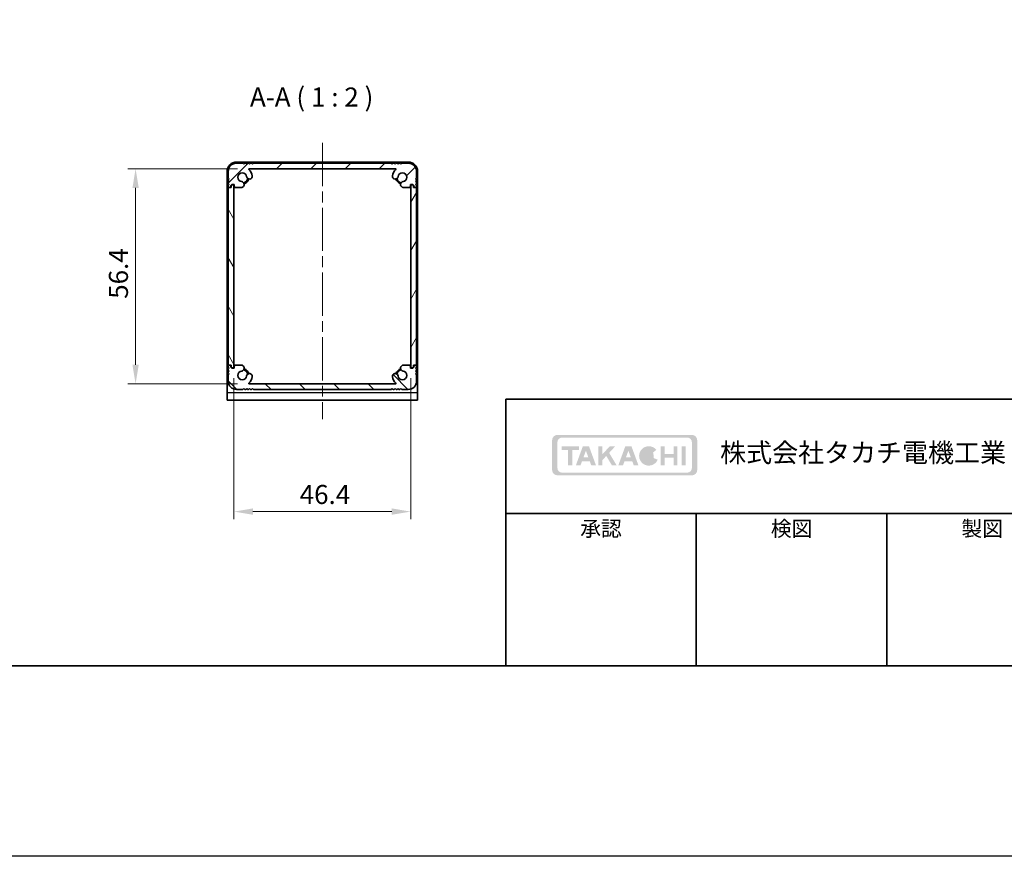
# Model space of a CAD drawing. Units: millimetres. Extents: x -50 to 7364, y -50 to 4857.
# Drawn here: x 703 to 962, y 4062 to 4282 of the extents above; entities that cross this region are included whole.
import ezdxf
from ezdxf.enums import TextEntityAlignment as Align

# ---------------------------------------------------------------- set-up
doc = ezdxf.new("R2010")
doc.units = ezdxf.units.MM
doc.header["$LTSCALE"] = 2
doc.linetypes.add('CHAIN', pattern=[0.3543, 0.2362, -0.0295, 0.0591, -0.0295])
doc.layers.get('Defpoints').update_dxf_attribs({"lineweight": 25})
for name, color, linetype, lineweight in [('Border (ISO)', 7, 'Continuous', 35), ('Dimension (ISO)', 7, 'Continuous', 18), ('Symbol (ISO)', 7, 'Continuous', 18), ('Title (ISO)', 7, 'Continuous', 35), ('Visible (ISO)', 7, 'Continuous', 35), ('Visible Narrow (ISO)', 7, 'Continuous', 25)]:
    doc.layers.add(name, color=color, linetype=linetype, lineweight=lineweight)
doc.layers.add('Centerline (ISO)', color=7, linetype='Continuous', lineweight=18, true_color=0x80ffff)
doc.layers.add('Hatch (ISO)', color=1, linetype='Continuous', lineweight=18, true_color=0xff0000)
doc.styles.add('Note Text (TK)', font='txt')
doc.dimstyles.new('Default - Method 1b (TK)', dxfattribs={"dimscale": 2, "dimtxt": 2.5, "dimasz": 2.5, "dimexe": 1, "dimexo": 1.5, "dimgap": 1, "dimtad": 1, "dimtoh": 1, "dimrnd": 1e-08, "dimdsep": 46, "dimtxsty": 'Note Text (TK)', "dimcen": 0.09, "dimdle": 5, "dimclrd": 100, "dimclre": 100, "dimclrt": 7, "dimadec": 1, "dimazin": 1, "dimtfac": 1, "dimtmove": 0, "dimatfit": 3, "dimfxl": 0, "dimtolj": 1, "dimlwd": -1, "dimlwe": -1, "dimarcsym": 0})

# ---------------------------------------------------------------- blocks, each defined once
blk = doc.blocks.new('図面枠 tk図枠')
at = {"layer": 'Border (ISO)'}
blk.add_line((14.5, 8), (405.5, 8), dxfattribs=at)
blk = doc.blocks.new('表題欄 tk表題欄')
at = {"layer": 'Hatch (ISO)'}
h = blk.add_hatch(color=256, dxfattribs=at)
edge = h.paths.add_edge_path(flags=0)
edge.add_arc((98.49, 235.66), 0.596, 270, 360)
edge.add_line((99.09, 235.66), (99.09, 239.07))
edge.add_arc((98.49, 239.07), 0.596, 0, 90)
edge.add_line((98.49, 239.67), (82.05, 239.67))
edge.add_arc((82.05, 239.07), 0.596, 90, 180)
edge.add_line((81.46, 239.07), (81.46, 235.66))
edge.add_arc((82.05, 235.66), 0.596, 180, 270)
edge.add_line((82.05, 235.06), (98.49, 235.06))
edge = h.paths.add_edge_path()
edge.add_line((80.76, 239.32), (80.76, 235.41))
edge.add_arc((81.46, 235.41), 0.702, 180, 270)
edge.add_line((81.46, 234.71), (99.09, 234.71))
edge.add_arc((99.09, 235.41), 0.702, 270, 360)
edge.add_line((99.79, 235.41), (99.79, 239.32))
edge.add_arc((99.09, 239.32), 0.702, 0, 90)
edge.add_line((99.09, 240.02), (81.46, 240.02))
edge.add_arc((81.46, 239.32), 0.702, 90, 180)
for points in [[(81.99, 238.51), (81.99, 238.02), (82.84, 238.02), (82.84, 236.02), (83.42, 236.02), (83.42, 238.02), (84.27, 238.02), (84.27, 238.51)], [(88.6, 236.02), (87.86, 237.25), (87.33, 236.69), (87.33, 236.02), (86.81, 236.02), (86.81, 238.51), (87.33, 238.51), (87.33, 237.46), (88.31, 238.51), (89.02, 238.51), (88.24, 237.66), (89.22, 236.02)], [(95.01, 238.51), (95.01, 236.02), (95.53, 236.02), (95.53, 237.02), (96.69, 237.02), (96.69, 236.02), (97.2, 236.02), (97.2, 238.51), (96.69, 238.51), (96.69, 237.51), (95.53, 237.51), (95.53, 238.51)], [(97.76, 238.51), (97.76, 236.02), (98.28, 236.02), (98.28, 238.51)]]:
    blk.add_hatch(color=256, dxfattribs=at).paths.add_polyline_path(points)
h = blk.add_hatch(color=256, dxfattribs=at)
h.paths.add_polyline_path([(85.51, 237.07), (84.87, 237.07), (85.19, 237.94)], flags=0)
h.paths.add_polyline_path([(85.7, 236.56), (84.68, 236.56), (84.48, 236.02), (83.87, 236.02), (84.78, 238.51), (85.6, 238.51), (86.51, 236.02), (85.89, 236.02)])
h = blk.add_hatch(color=256, dxfattribs=at)
h.paths.add_polyline_path([(90.44, 237.07), (91.08, 237.07), (90.76, 237.94)], flags=0)
h.paths.add_polyline_path([(90.06, 236.02), (90.25, 236.56), (91.27, 236.56), (91.47, 236.02), (92.08, 236.02), (91.17, 238.51), (90.35, 238.51), (89.44, 236.02)])
h = blk.add_hatch(color=256, dxfattribs=at)
edge = h.paths.add_edge_path()
edge.add_arc((93.44, 237.26), 1.27, 38.5505, 336.582)
edge.add_line((94.61, 236.76), (94.09, 236.98))
edge.add_ellipse((93.44, 237.26), major_axis=(0, -0.8), ratio=0.867347, start_angle=124.651, end_angle=429.4109, ccw=False)
edge.add_line((94.01, 237.72), (94.44, 238.06))
at = {"layer": 'Title (ISO)'}
for p, q in [((74.67, 244.72), (255.67, 244.72)), ((74.67, 209.72), (74.67, 244.72)), ((74.67, 229.72), (230.67, 229.72)), ((99.67, 229.72), (99.67, 209.72)), ((124.67, 229.72), (124.67, 209.72)), ((255.67, 209.72), (74.67, 209.72))]:
    blk.add_line(p, q, dxfattribs=at)
at = {"layer": 'Title (ISO)', "color": 7, "insert": (102.79, 237.36), "char_height": 2.5, "attachment_point": 4, "line_spacing_factor": 1.5, "style": 'Note Text (TK)'}
blk.add_mtext('株式会社タカチ電機工業', dxfattribs=at)
at = {"layer": 'Title (ISO)', "color": 1, "true_color": 0xff0000, "char_height": 2, "attachment_point": 5, "line_spacing_factor": 1.5, "style": 'Note Text (TK)'}
for s, insert in [('\\fＭＳ Ｐゴシック|b0|i0;\\H2.0000;承認', (87.17, 227.72)), ('\\fＭＳ Ｐゴシック|b0|i0;\\H2.0000;検図', (112.17, 227.72)), ('\\fＭＳ Ｐゴシック|b0|i0;\\H2.0000;製図', (137.17, 227.72))]:
    blk.add_mtext(s, dxfattribs=dict(at, insert=insert))
at = {"layer": 'Title (ISO)', "color": 7, "style": 'Note Text (TK)'}
for tag, p in [('<品名>_001', (157.48, 235.82)), ('<ページ_No.>_001', (237.91, 213.97)), ('<総ページ数>_001', (246.76, 213.97)), ('作成日_001', (170.57, 211.94))]:
    blk.add_attdef(tag, p, '', height=2.5, dxfattribs=at)
blk.add_attdef('<尺度>', text='', height=2.5, dxfattribs=at).set_placement((243.17, 224.22), align=Align.MIDDLE_CENTER)
blk = doc.blocks.new('*D216')
at = {"layer": 'Defpoints', "color": 0, "transparency": 16777216}
for p in [(763.68, 4242.92), (733.9, 4186.52), (763.68, 4186.52)]:
    blk.add_point(p, dxfattribs=at)
at = {"layer": 'Dimension (ISO)', "color": 100, "transparency": 16777216}
for p, q in [((760.68, 4242.92), (731.9, 4242.92)), ((733.9, 4237.92), (733.9, 4191.52)), ((760.68, 4186.52), (731.9, 4186.52))]:
    blk.add_line(p, q, dxfattribs=at)
for points in [[(733.07, 4237.92), (734.74, 4237.92), (733.9, 4242.92)], [(733.07, 4191.52), (734.74, 4191.52), (733.9, 4186.52)]]:
    blk.add_solid(points, dxfattribs=at)
at = {"layer": 'Dimension (ISO)', "color": 7, "transparency": 16777216, "insert": (729.4, 4208.83), "char_height": 5, "attachment_point": 4, "rotation": 90, "style": 'Note Text (TK)'}
blk.add_mtext('\\A1;56.4', dxfattribs=at)
blk = doc.blocks.new('*D217')
at = {"layer": 'Defpoints', "color": 0, "transparency": 16777216}
for p in [(759.7, 4190.97), (806.1, 4190.97), (806.1, 4152.97)]:
    blk.add_point(p, dxfattribs=at)
at = {"layer": 'Dimension (ISO)', "color": 100, "transparency": 16777216}
for p, q in [((759.7, 4187.97), (759.7, 4150.97)), ((806.1, 4187.97), (806.1, 4150.97)), ((764.7, 4152.97), (801.1, 4152.97))]:
    blk.add_line(p, q, dxfattribs=at)
for points in [[(764.7, 4153.81), (764.7, 4152.14), (759.7, 4152.97)], [(801.1, 4153.81), (801.1, 4152.14), (806.1, 4152.97)]]:
    blk.add_solid(points, dxfattribs=at)
at = {"layer": 'Dimension (ISO)', "color": 7, "transparency": 16777216, "insert": (776.95, 4157.47), "char_height": 5, "attachment_point": 4, "style": 'Note Text (TK)'}
blk.add_mtext('\\A1;46.4', dxfattribs=at)

msp = doc.modelspace()

# ---------------------------------------------------------------- hatches: boundary and pattern name
at = {"layer": 'Hatch (ISO)'}
h = msp.add_hatch(dxfattribs=at)
h.set_pattern_fill('ANSI31', color=256, scale=50.8, style=0)
h.set_pattern_definition([(45, (382, 4096.5), (-4.49013, 4.49013), [])])
edge = h.paths.add_edge_path()
edge.add_ellipse((761.835, 4238.3746), major_axis=(0, -0.3), ratio=1, start_angle=0, end_angle=29.008861)
edge.add_ellipse((761.5958, 4238.806), major_axis=(0.3847, -0.6938), ratio=1, start_angle=0, end_angle=140.654819)
edge.add_ellipse((761.903, 4240.7246), major_axis=(-0.1648, -1.1381), ratio=1, start_angle=106.448258, end_angle=360, ccw=False)
edge.add_ellipse((763.7835, 4240.9958), major_axis=(-0.7423, -0.1071), ratio=1, start_angle=0, end_angle=180)
edge.add_ellipse((761.903, 4240.7246), major_axis=(2.6229, 0.3783), ratio=1, start_angle=0, end_angle=41.579126)
edge.add_ellipse((763.6785, 4242.8246), major_axis=(-0.0646, -0.0764), ratio=1, start_angle=220.214171, end_angle=360, ccw=False)
edge.add_line((763.6785, 4242.9246), (802.1274, 4242.9246))
edge.add_ellipse((802.1274, 4242.8246), major_axis=(0, 0.1), ratio=1, start_angle=220.214171, end_angle=360, ccw=False)
edge.add_ellipse((803.903, 4240.7246), major_axis=(-1.711, 2.0236), ratio=1, start_angle=0, end_angle=41.579126)
edge.add_ellipse((802.0224, 4240.9958), major_axis=(-0.7423, 0.1071), ratio=1, start_angle=0, end_angle=180)
edge.add_ellipse((803.903, 4240.7246), major_axis=(-1.1382, 0.1642), ratio=1, start_angle=106.448258, end_angle=360, ccw=False)
edge.add_ellipse((804.2102, 4238.806), major_axis=(-0.1423, 0.7804), ratio=1, start_angle=0, end_angle=140.654819)
edge.add_ellipse((803.9709, 4238.3746), major_axis=(-0.1455, -0.2624), ratio=1, start_angle=0, end_angle=29.008861)
edge.add_line((803.9709, 4238.0746), (805.753, 4238.0746))
edge.add_ellipse((805.753, 4238.3746), major_axis=(0, -0.3), ratio=1, start_angle=0, end_angle=90)
edge.add_line((806.053, 4238.3746), (806.053, 4238.8246))
edge.add_line((806.053, 4238.8246), (806.653, 4238.8246))
edge.add_line((806.653, 4238.8246), (806.903, 4238.5746))
edge.add_line((806.903, 4238.5746), (806.903, 4238.3746))
edge.add_ellipse((807.203, 4238.3746), major_axis=(-0.3, 0), ratio=1, start_angle=0, end_angle=90)
edge.add_line((807.203, 4238.0746), (807.353, 4238.0746))
edge.add_ellipse((807.353, 4238.3246), major_axis=(0, -0.25), ratio=1, start_angle=0, end_angle=90)
edge.add_line((807.603, 4238.3246), (807.603, 4238.5746))
edge.add_line((807.603, 4238.5746), (807.353, 4238.8246))
edge.add_line((807.353, 4238.8246), (807.603, 4239.0746))
edge.add_line((807.603, 4239.0746), (807.603, 4239.3246))
edge.add_line((807.603, 4239.3246), (807.353, 4239.5746))
edge.add_line((807.353, 4239.5746), (807.603, 4239.8246))
edge.add_line((807.603, 4239.8246), (807.603, 4240.0746))
edge.add_line((807.603, 4240.0746), (807.353, 4240.3246))
edge.add_line((807.353, 4240.3246), (807.603, 4240.5746))
edge.add_line((807.603, 4240.5746), (807.603, 4242.2246))
edge.add_ellipse((805.403, 4242.2246), major_axis=(2.2, 0), ratio=1, start_angle=0, end_angle=90)
edge.add_line((805.403, 4244.4246), (803.753, 4244.4246))
edge.add_line((803.753, 4244.4246), (803.503, 4244.1746))
edge.add_line((803.503, 4244.1746), (803.253, 4244.4246))
edge.add_line((803.253, 4244.4246), (803.003, 4244.4246))
edge.add_line((803.003, 4244.4246), (802.753, 4244.1746))
edge.add_line((802.753, 4244.1746), (802.503, 4244.4246))
edge.add_line((802.503, 4244.4246), (802.253, 4244.4246))
edge.add_line((802.253, 4244.4246), (802.003, 4244.1746))
edge.add_line((802.003, 4244.1746), (801.753, 4244.4246))
edge.add_line((801.753, 4244.4246), (801.503, 4244.4246))
edge.add_line((801.503, 4244.4246), (801.253, 4244.1746))
edge.add_line((801.253, 4244.1746), (801.003, 4244.4246))
edge.add_line((801.003, 4244.4246), (764.803, 4244.4246))
edge.add_line((764.803, 4244.4246), (764.553, 4244.1746))
edge.add_line((764.553, 4244.1746), (764.303, 4244.4246))
edge.add_line((764.303, 4244.4246), (764.053, 4244.4246))
edge.add_line((764.053, 4244.4246), (763.803, 4244.1746))
edge.add_line((763.803, 4244.1746), (763.553, 4244.4246))
edge.add_line((763.553, 4244.4246), (763.303, 4244.4246))
edge.add_line((763.303, 4244.4246), (763.053, 4244.1746))
edge.add_line((763.053, 4244.1746), (762.803, 4244.4246))
edge.add_line((762.803, 4244.4246), (762.553, 4244.4246))
edge.add_line((762.553, 4244.4246), (762.303, 4244.1746))
edge.add_line((762.303, 4244.1746), (762.053, 4244.4246))
edge.add_line((762.053, 4244.4246), (760.403, 4244.4246))
edge.add_ellipse((760.403, 4242.2246), major_axis=(0, 2.2), ratio=1, start_angle=0, end_angle=90)
edge.add_line((758.203, 4242.2246), (758.203, 4240.5746))
edge.add_line((758.203, 4240.5746), (758.453, 4240.3246))
edge.add_line((758.453, 4240.3246), (758.203, 4240.0746))
edge.add_line((758.203, 4240.0746), (758.203, 4239.8246))
edge.add_line((758.203, 4239.8246), (758.453, 4239.5746))
edge.add_line((758.453, 4239.5746), (758.203, 4239.3246))
edge.add_line((758.203, 4239.3246), (758.203, 4239.0746))
edge.add_line((758.203, 4239.0746), (758.453, 4238.8246))
edge.add_line((758.453, 4238.8246), (758.203, 4238.5746))
edge.add_line((758.203, 4238.5746), (758.203, 4238.3246))
edge.add_ellipse((758.453, 4238.3246), major_axis=(-0.25, 0), ratio=1, start_angle=0, end_angle=90)
edge.add_line((758.453, 4238.0746), (758.603, 4238.0746))
edge.add_ellipse((758.603, 4238.3746), major_axis=(0, -0.3), ratio=1, start_angle=0, end_angle=90)
edge.add_line((758.903, 4238.3746), (758.903, 4238.5746))
edge.add_line((758.903, 4238.5746), (759.153, 4238.8246))
edge.add_line((759.153, 4238.8246), (759.753, 4238.8246))
edge.add_line((759.753, 4238.8246), (759.753, 4238.3746))
edge.add_ellipse((760.053, 4238.3746), major_axis=(-0.3, 0), ratio=1, start_angle=0, end_angle=90)
edge.add_line((760.053, 4238.0746), (761.835, 4238.0746))
h = msp.add_hatch(dxfattribs=at)
h.set_pattern_fill('ANSI31', color=256, scale=50.8, angle=75.000175, style=0)
h.set_pattern_definition([(120.0002, (382, 4096.5), (-5.49925, -3.17502), [])])
edge = h.paths.add_edge_path()
edge.add_ellipse((758.453, 4237.7746), major_axis=(0, 0.25), ratio=1, start_angle=0, end_angle=90)
edge.add_line((758.203, 4237.7746), (758.203, 4191.6746))
edge.add_ellipse((758.453, 4191.6746), major_axis=(-0.25, 0), ratio=1, start_angle=0, end_angle=90)
edge.add_line((758.453, 4191.4246), (758.953, 4191.4246))
edge.add_line((758.953, 4191.4246), (758.953, 4190.9246))
edge.add_line((758.953, 4190.9246), (759.203, 4190.6746))
edge.add_line((759.203, 4190.6746), (759.403, 4190.6746))
edge.add_ellipse((759.403, 4190.9746), major_axis=(0, -0.3), ratio=1, start_angle=0, end_angle=90)
edge.add_line((759.703, 4190.9746), (759.703, 4238.4746))
edge.add_ellipse((759.403, 4238.4746), major_axis=(0.3, 0), ratio=1, start_angle=0, end_angle=90)
edge.add_line((759.403, 4238.7746), (759.203, 4238.7746))
edge.add_line((759.203, 4238.7746), (758.953, 4238.5246))
edge.add_line((758.953, 4238.5246), (758.953, 4238.0246))
edge.add_line((758.953, 4238.0246), (758.453, 4238.0246))
h = msp.add_hatch(dxfattribs=at)
h.set_pattern_fill('ANSI31', color=256, scale=50.8, angle=14.999978, style=0)
h.set_pattern_definition([(60, (382, 4096.5), (-5.49926, 3.175), [])])
edge = h.paths.add_edge_path()
edge.add_ellipse((807.353, 4191.6746), major_axis=(0, -0.25), ratio=1, start_angle=0, end_angle=90)
edge.add_line((807.603, 4191.6746), (807.603, 4237.7746))
edge.add_ellipse((807.353, 4237.7746), major_axis=(0.25, 0), ratio=1, start_angle=0, end_angle=90)
edge.add_line((807.353, 4238.0246), (806.853, 4238.0246))
edge.add_line((806.853, 4238.0246), (806.853, 4238.5246))
edge.add_line((806.853, 4238.5246), (806.603, 4238.7746))
edge.add_line((806.603, 4238.7746), (806.403, 4238.7746))
edge.add_ellipse((806.403, 4238.4746), major_axis=(0, 0.3), ratio=1, start_angle=0, end_angle=90)
edge.add_line((806.103, 4238.4746), (806.103, 4190.9746))
edge.add_ellipse((806.403, 4190.9746), major_axis=(-0.3, 0), ratio=1, start_angle=0, end_angle=90)
edge.add_line((806.403, 4190.6746), (806.603, 4190.6746))
edge.add_line((806.603, 4190.6746), (806.853, 4190.9246))
edge.add_line((806.853, 4190.9246), (806.853, 4191.4246))
edge.add_line((806.853, 4191.4246), (807.353, 4191.4246))
h = msp.add_hatch(dxfattribs=at)
h.set_pattern_fill('ANSI31', color=256, scale=50.8, angle=90.00021, style=0)
h.set_pattern_definition([(135.0002, (382, 4096.5), (-4.49011, -4.49014), [])])
edge = h.paths.add_edge_path()
edge.add_ellipse((803.9709, 4191.0746), major_axis=(0, 0.3), ratio=1, start_angle=0, end_angle=29.008861)
edge.add_ellipse((804.2102, 4190.6431), major_axis=(-0.3847, 0.6938), ratio=1, start_angle=0, end_angle=140.654819)
edge.add_ellipse((803.903, 4188.7246), major_axis=(0.1648, 1.1381), ratio=1, start_angle=106.448258, end_angle=360, ccw=False)
edge.add_ellipse((802.0224, 4188.4534), major_axis=(0.7423, 0.1071), ratio=1, start_angle=0, end_angle=180)
edge.add_ellipse((803.903, 4188.7246), major_axis=(-2.6229, -0.3783), ratio=1, start_angle=0, end_angle=41.579126)
edge.add_ellipse((802.1274, 4186.6246), major_axis=(0.0646, 0.0764), ratio=1, start_angle=220.214171, end_angle=360, ccw=False)
edge.add_line((802.1274, 4186.5246), (763.6785, 4186.5246))
edge.add_ellipse((763.6785, 4186.6246), major_axis=(0, -0.1), ratio=1, start_angle=220.214171, end_angle=360, ccw=False)
edge.add_ellipse((761.903, 4188.7246), major_axis=(1.711, -2.0236), ratio=1, start_angle=0, end_angle=41.579126)
edge.add_ellipse((763.7835, 4188.4534), major_axis=(0.7423, -0.1071), ratio=1, start_angle=0, end_angle=180)
edge.add_ellipse((761.903, 4188.7246), major_axis=(1.1382, -0.1642), ratio=1, start_angle=106.448258, end_angle=360, ccw=False)
edge.add_ellipse((761.5958, 4190.6431), major_axis=(0.1423, -0.7804), ratio=1, start_angle=0, end_angle=140.654819)
edge.add_ellipse((761.835, 4191.0746), major_axis=(0.1455, 0.2624), ratio=1, start_angle=0, end_angle=29.008861)
edge.add_line((761.835, 4191.3746), (760.053, 4191.3746))
edge.add_ellipse((760.053, 4191.0746), major_axis=(0, 0.3), ratio=1, start_angle=0, end_angle=90)
edge.add_line((759.753, 4191.0746), (759.753, 4190.6246))
edge.add_line((759.753, 4190.6246), (759.153, 4190.6246))
edge.add_line((759.153, 4190.6246), (758.903, 4190.8746))
edge.add_line((758.903, 4190.8746), (758.903, 4191.0746))
edge.add_ellipse((758.603, 4191.0746), major_axis=(0.3, 0), ratio=1, start_angle=0, end_angle=90)
edge.add_line((758.603, 4191.3746), (758.453, 4191.3746))
edge.add_ellipse((758.453, 4191.1246), major_axis=(0, 0.25), ratio=1, start_angle=0, end_angle=90)
edge.add_line((758.203, 4191.1246), (758.203, 4190.8746))
edge.add_line((758.203, 4190.8746), (758.453, 4190.6246))
edge.add_line((758.453, 4190.6246), (758.203, 4190.3746))
edge.add_line((758.203, 4190.3746), (758.203, 4190.1246))
edge.add_line((758.203, 4190.1246), (758.453, 4189.8746))
edge.add_line((758.453, 4189.8746), (758.203, 4189.6246))
edge.add_line((758.203, 4189.6246), (758.203, 4189.3746))
edge.add_line((758.203, 4189.3746), (758.453, 4189.1246))
edge.add_line((758.453, 4189.1246), (758.203, 4188.8746))
edge.add_line((758.203, 4188.8746), (758.203, 4187.2246))
edge.add_ellipse((760.403, 4187.2246), major_axis=(-2.2, 0), ratio=1, start_angle=0, end_angle=90)
edge.add_line((760.403, 4185.0246), (762.053, 4185.0246))
edge.add_line((762.053, 4185.0246), (762.303, 4185.2746))
edge.add_line((762.303, 4185.2746), (762.553, 4185.0246))
edge.add_line((762.553, 4185.0246), (762.803, 4185.0246))
edge.add_line((762.803, 4185.0246), (763.053, 4185.2746))
edge.add_line((763.053, 4185.2746), (763.303, 4185.0246))
edge.add_line((763.303, 4185.0246), (763.553, 4185.0246))
edge.add_line((763.553, 4185.0246), (763.803, 4185.2746))
edge.add_line((763.803, 4185.2746), (764.053, 4185.0246))
edge.add_line((764.053, 4185.0246), (764.303, 4185.0246))
edge.add_line((764.303, 4185.0246), (764.553, 4185.2746))
edge.add_line((764.553, 4185.2746), (764.803, 4185.0246))
edge.add_line((764.803, 4185.0246), (801.003, 4185.0246))
edge.add_line((801.003, 4185.0246), (801.253, 4185.2746))
edge.add_line((801.253, 4185.2746), (801.503, 4185.0246))
edge.add_line((801.503, 4185.0246), (801.753, 4185.0246))
edge.add_line((801.753, 4185.0246), (802.003, 4185.2746))
edge.add_line((802.003, 4185.2746), (802.253, 4185.0246))
edge.add_line((802.253, 4185.0246), (802.503, 4185.0246))
edge.add_line((802.503, 4185.0246), (802.753, 4185.2746))
edge.add_line((802.753, 4185.2746), (803.003, 4185.0246))
edge.add_line((803.003, 4185.0246), (803.253, 4185.0246))
edge.add_line((803.253, 4185.0246), (803.503, 4185.2746))
edge.add_line((803.503, 4185.2746), (803.753, 4185.0246))
edge.add_line((803.753, 4185.0246), (805.403, 4185.0246))
edge.add_ellipse((805.403, 4187.2246), major_axis=(0, -2.2), ratio=1, start_angle=0, end_angle=90)
edge.add_line((807.603, 4187.2246), (807.603, 4188.8746))
edge.add_line((807.603, 4188.8746), (807.353, 4189.1246))
edge.add_line((807.353, 4189.1246), (807.603, 4189.3746))
edge.add_line((807.603, 4189.3746), (807.603, 4189.6246))
edge.add_line((807.603, 4189.6246), (807.353, 4189.8746))
edge.add_line((807.353, 4189.8746), (807.603, 4190.1246))
edge.add_line((807.603, 4190.1246), (807.603, 4190.3746))
edge.add_line((807.603, 4190.3746), (807.353, 4190.6246))
edge.add_line((807.353, 4190.6246), (807.603, 4190.8746))
edge.add_line((807.603, 4190.8746), (807.603, 4191.1246))
edge.add_ellipse((807.353, 4191.1246), major_axis=(0.25, 0), ratio=1, start_angle=0, end_angle=90)
edge.add_line((807.353, 4191.3746), (807.203, 4191.3746))
edge.add_ellipse((807.203, 4191.0746), major_axis=(0, 0.3), ratio=1, start_angle=0, end_angle=90)
edge.add_line((806.903, 4191.0746), (806.903, 4190.8746))
edge.add_line((806.903, 4190.8746), (806.653, 4190.6246))
edge.add_line((806.653, 4190.6246), (806.053, 4190.6246))
edge.add_line((806.053, 4190.6246), (806.053, 4191.0746))
edge.add_ellipse((805.753, 4191.0746), major_axis=(0.3, 0), ratio=1, start_angle=0, end_angle=90)
edge.add_line((805.753, 4191.3746), (803.9709, 4191.3746))

# ---------------------------------------------------------------- linework, layer by layer
at = {"color": 6}
msp.add_lwpolyline([(-50, 4724.5), (2867, 4724.5), (2867, 4062.5), (-50, 4062.5)], close=True, dxfattribs=at)
at = {"layer": 'Centerline (ISO)', "linetype": 'CHAIN', "ltscale": 23.990969}
msp.add_line((782.903, 4249.7246), (782.903, 4177.2246), dxfattribs=at)
at = {"layer": 'Visible (ISO)'}
for p, q in [((805.403, 4244.7246), (760.403, 4244.7246)), ((762.053, 4244.4246), (760.403, 4244.4246)), ((762.303, 4244.1746), (762.053, 4244.4246)), ((762.553, 4244.4246), (762.303, 4244.1746)), ((762.803, 4244.4246), (762.553, 4244.4246)), ((763.053, 4244.1746), (762.803, 4244.4246)), ((763.303, 4244.4246), (763.053, 4244.1746)), ((763.553, 4244.4246), (763.303, 4244.4246)), ((763.803, 4244.1746), (763.553, 4244.4246)), ((764.053, 4244.4246), (763.803, 4244.1746)), ((764.303, 4244.4246), (764.053, 4244.4246)), ((764.553, 4244.1746), (764.303, 4244.4246)), ((764.803, 4244.4246), (764.553, 4244.1746)), ((801.003, 4244.4246), (764.803, 4244.4246)), ((801.253, 4244.1746), (801.003, 4244.4246)), ((801.503, 4244.4246), (801.253, 4244.1746)), ((801.753, 4244.4246), (801.503, 4244.4246)), ((802.003, 4244.1746), (801.753, 4244.4246)), ((802.253, 4244.4246), (802.003, 4244.1746)), ((802.503, 4244.4246), (802.253, 4244.4246)), ((802.753, 4244.1746), (802.503, 4244.4246)), ((803.003, 4244.4246), (802.753, 4244.1746)), ((803.253, 4244.4246), (803.003, 4244.4246)), ((803.503, 4244.1746), (803.253, 4244.4246)), ((803.753, 4244.4246), (803.503, 4244.1746)), ((805.403, 4244.4246), (803.753, 4244.4246)), ((757.903, 4242.2246), (757.903, 4184.2256)), ((758.203, 4242.2246), (758.203, 4240.5746)), ((763.6785, 4242.9246), (802.1274, 4242.9246)), ((807.603, 4240.5746), (807.603, 4242.2246)), ((807.903, 4184.2256), (807.903, 4242.2246)), ((758.203, 4240.5746), (758.453, 4240.3246)), ((758.453, 4240.3246), (758.203, 4240.0746)), ((758.203, 4240.0746), (758.203, 4239.8246)), ((758.203, 4239.8246), (758.453, 4239.5746)), ((758.453, 4239.5746), (758.203, 4239.3246)), ((758.203, 4239.3246), (758.203, 4239.0746)), ((807.353, 4240.3246), (807.603, 4240.5746)), ((807.603, 4240.0746), (807.353, 4240.3246)), ((807.353, 4239.5746), (807.603, 4239.8246)), ((807.603, 4239.3246), (807.353, 4239.5746)), ((807.603, 4239.8246), (807.603, 4240.0746)), ((807.603, 4239.0746), (807.603, 4239.3246)), ((758.203, 4239.0746), (758.453, 4238.8246)), ((758.453, 4238.8246), (758.203, 4238.5746)), ((758.203, 4238.5746), (758.203, 4238.3246)), ((758.203, 4237.7746), (758.203, 4191.6746)), ((758.453, 4238.0746), (758.603, 4238.0746)), ((758.953, 4238.0246), (758.453, 4238.0246)), ((758.903, 4238.5746), (759.153, 4238.8246)), ((758.903, 4238.3746), (758.903, 4238.5746)), ((759.203, 4238.7746), (758.953, 4238.5246)), ((758.953, 4238.5246), (758.953, 4238.0246)), ((759.153, 4238.8246), (759.753, 4238.8246)), ((759.403, 4238.7746), (759.203, 4238.7746)), ((759.703, 4190.9746), (759.703, 4238.4746)), ((759.753, 4238.8246), (759.753, 4238.3746)), ((760.053, 4238.0746), (761.835, 4238.0746)), ((803.9709, 4238.0746), (805.753, 4238.0746)), ((806.053, 4238.3746), (806.053, 4238.8246)), ((806.053, 4238.8246), (806.653, 4238.8246)), ((806.103, 4238.4746), (806.103, 4190.9746)), ((806.603, 4238.7746), (806.403, 4238.7746)), ((806.853, 4238.5246), (806.603, 4238.7746)), ((806.653, 4238.8246), (806.903, 4238.5746)), ((806.853, 4238.0246), (806.853, 4238.5246)), ((807.353, 4238.0246), (806.853, 4238.0246)), ((806.903, 4238.5746), (806.903, 4238.3746)), ((807.203, 4238.0746), (807.353, 4238.0746)), ((807.353, 4238.8246), (807.603, 4239.0746)), ((807.603, 4238.5746), (807.353, 4238.8246)), ((807.603, 4238.3246), (807.603, 4238.5746)), ((807.603, 4191.6746), (807.603, 4237.7746)), ((758.203, 4191.1246), (758.203, 4190.8746)), ((758.203, 4190.8746), (758.453, 4190.6246)), ((758.453, 4190.6246), (758.203, 4190.3746)), ((758.203, 4190.3746), (758.203, 4190.1246)), ((758.203, 4190.1246), (758.453, 4189.8746)), ((758.453, 4191.4246), (758.953, 4191.4246)), ((758.603, 4191.3746), (758.453, 4191.3746)), ((758.903, 4190.8746), (758.903, 4191.0746)), ((759.153, 4190.6246), (758.903, 4190.8746)), ((758.953, 4191.4246), (758.953, 4190.9246)), ((758.953, 4190.9246), (759.203, 4190.6746)), ((759.753, 4190.6246), (759.153, 4190.6246)), ((759.203, 4190.6746), (759.403, 4190.6746)), ((759.753, 4191.0746), (759.753, 4190.6246)), ((761.835, 4191.3746), (760.053, 4191.3746)), ((805.753, 4191.3746), (803.9709, 4191.3746)), ((806.053, 4190.6246), (806.053, 4191.0746)), ((806.653, 4190.6246), (806.053, 4190.6246)), ((806.403, 4190.6746), (806.603, 4190.6746)), ((806.603, 4190.6746), (806.853, 4190.9246)), ((806.903, 4190.8746), (806.653, 4190.6246)), ((806.853, 4190.9246), (806.853, 4191.4246)), ((806.853, 4191.4246), (807.353, 4191.4246)), ((806.903, 4191.0746), (806.903, 4190.8746)), ((807.353, 4191.3746), (807.203, 4191.3746)), ((807.353, 4190.6246), (807.603, 4190.8746)), ((807.603, 4190.3746), (807.353, 4190.6246)), ((807.353, 4189.8746), (807.603, 4190.1246)), ((807.603, 4190.8746), (807.603, 4191.1246)), ((807.603, 4190.1246), (807.603, 4190.3746)), ((758.453, 4189.8746), (758.203, 4189.6246)), ((758.203, 4189.6246), (758.203, 4189.3746)), ((758.203, 4189.3746), (758.453, 4189.1246)), ((758.453, 4189.1246), (758.203, 4188.8746)), ((758.203, 4188.8746), (758.203, 4187.2246)), ((807.603, 4189.6246), (807.353, 4189.8746)), ((807.353, 4189.1246), (807.603, 4189.3746)), ((807.603, 4188.8746), (807.353, 4189.1246)), ((807.603, 4189.3746), (807.603, 4189.6246)), ((807.603, 4187.2246), (807.603, 4188.8746)), ((760.403, 4185.0246), (762.053, 4185.0246)), ((762.053, 4185.0246), (762.303, 4185.2746)), ((762.303, 4185.2746), (762.553, 4185.0246)), ((762.553, 4185.0246), (762.803, 4185.0246)), ((762.803, 4185.0246), (763.053, 4185.2746)), ((763.053, 4185.2746), (763.303, 4185.0246)), ((763.303, 4185.0246), (763.553, 4185.0246)), ((763.553, 4185.0246), (763.803, 4185.2746)), ((802.1274, 4186.5246), (763.6785, 4186.5246)), ((763.803, 4185.2746), (764.053, 4185.0246)), ((764.053, 4185.0246), (764.303, 4185.0246)), ((764.303, 4185.0246), (764.553, 4185.2746)), ((764.553, 4185.2746), (764.803, 4185.0246)), ((764.803, 4185.0246), (801.003, 4185.0246)), ((801.003, 4185.0246), (801.253, 4185.2746)), ((801.253, 4185.2746), (801.503, 4185.0246)), ((801.503, 4185.0246), (801.753, 4185.0246)), ((801.753, 4185.0246), (802.003, 4185.2746)), ((802.003, 4185.2746), (802.253, 4185.0246)), ((802.253, 4185.0246), (802.503, 4185.0246)), ((802.503, 4185.0246), (802.753, 4185.2746)), ((802.753, 4185.2746), (803.003, 4185.0246)), ((803.003, 4185.0246), (803.253, 4185.0246)), ((803.253, 4185.0246), (803.503, 4185.2746)), ((803.503, 4185.2746), (803.753, 4185.0246)), ((803.753, 4185.0246), (805.403, 4185.0246)), ((757.903, 4184.2256), (757.903, 4182.2246)), ((807.903, 4182.2246), (807.903, 4184.2256)), ((807.903, 4182.2246), (757.903, 4182.2246))]:
    msp.add_line(p, q, dxfattribs=at)
for centre, radius, start, end in [((760.403, 4242.2246), 2.5, 90, 180), ((760.403, 4242.2246), 2.2, 90, 180), ((805.403, 4242.2246), 2.5, 0, 90), ((805.403, 4242.2246), 2.2, 0, 90), ((761.903, 4240.7246), 1.15, 8.206703, 261.758444), ((763.6785, 4242.8246), 0.1, 90, 229.785829), ((761.903, 4240.7246), 2.65, 8.206703, 49.785829), ((803.903, 4240.7246), 2.65, 130.214171, 171.793297), ((802.1274, 4242.8246), 0.1, 310.214171, 90), ((803.903, 4240.7246), 1.15, 278.241556, 171.793297), ((761.5958, 4238.806), 0.7933, 299.008861, 79.66368), ((761.903, 4240.7246), 1.5, 283.129334, 346.546002), ((761.903, 4240.7246), 1.75, 284.989543, 344.957542), ((763.7835, 4240.9958), 0.75, 188.206703, 8.206703), ((802.0224, 4240.9958), 0.75, 171.793297, 351.793297), ((803.903, 4240.7246), 1.75, 195.042458, 255.010457), ((803.903, 4240.7246), 1.5, 193.453998, 256.870666), ((804.2102, 4238.806), 0.7933, 100.33632, 240.991139), ((758.453, 4238.3246), 0.25, 180, 270), ((758.453, 4237.7746), 0.25, 90, 180), ((758.603, 4238.3746), 0.3, 270, 0), ((759.403, 4238.4746), 0.3, 0, 90), ((760.053, 4238.3746), 0.3, 180, 270), ((761.835, 4238.3746), 0.3, 270, 299.008861), ((803.9709, 4238.3746), 0.3, 240.991139, 270), ((805.753, 4238.3746), 0.3, 270, 0), ((806.403, 4238.4746), 0.3, 90, 180), ((807.203, 4238.3746), 0.3, 180, 270), ((807.353, 4238.3246), 0.25, 270, 0), ((807.353, 4237.7746), 0.25, 0, 90), ((758.453, 4191.6746), 0.25, 180, 270), ((758.453, 4191.1246), 0.25, 90, 180), ((758.603, 4191.0746), 0.3, 0, 90), ((759.403, 4190.9746), 0.3, 270, 0), ((760.053, 4191.0746), 0.3, 90, 180), ((761.5958, 4190.6431), 0.7933, 280.33632, 60.991139), ((761.835, 4191.0746), 0.3, 60.991139, 90), ((761.903, 4188.7246), 1.5, 13.453998, 76.870666), ((761.903, 4188.7246), 1.75, 15.042458, 75.010457), ((803.903, 4188.7246), 1.75, 104.989543, 164.957542), ((803.903, 4188.7246), 1.5, 103.129334, 166.546002), ((804.2102, 4190.6431), 0.7933, 119.008861, 259.66368), ((803.9709, 4191.0746), 0.3, 90, 119.008861), ((805.753, 4191.0746), 0.3, 0, 90), ((806.403, 4190.9746), 0.3, 180, 270), ((807.203, 4191.0746), 0.3, 90, 180), ((807.353, 4191.6746), 0.25, 270, 0), ((807.353, 4191.1246), 0.25, 0, 90), ((761.903, 4188.7246), 1.15, 98.241556, 351.793297), ((763.7835, 4188.4534), 0.75, 351.793297, 171.793297), ((761.903, 4188.7246), 2.65, 310.214171, 351.793297), ((802.0224, 4188.4534), 0.75, 8.206703, 188.206703), ((803.903, 4188.7246), 2.65, 188.206703, 229.785829), ((803.903, 4188.7246), 1.15, 188.206703, 81.758444), ((760.403, 4187.2246), 2.2, 180, 270), ((763.6785, 4186.6246), 0.1, 130.214171, 270), ((802.1274, 4186.6246), 0.1, 270, 49.785829), ((805.403, 4187.2246), 2.2, 270, 0)]:
    msp.add_arc(centre, radius, start, end, dxfattribs=at)
at = {"layer": 'Visible Narrow (ISO)'}
msp.add_line((757.903, 4184.2256), (807.903, 4184.2256), dxfattribs=at)

# ---------------------------------------------------------------- block references
at = {"xscale": 2, "yscale": 2, "zscale": 2}
for name, p in [('図面枠 tk図枠', (382, 4096.5)), ('表題欄 tk表題欄', (681.6698, 3693.0691))]:
    msp.add_blockref(name, p, dxfattribs=at)

# ---------------------------------------------------------------- texts
at = {"layer": 'Symbol (ISO)', "color": 7, "insert": (763.9054, 4257.7246), "char_height": 5, "attachment_point": 7, "style": 'Note Text (TK)'}
msp.add_mtext('A-A ( 1 : 2 )', dxfattribs=at)

# ---------------------------------------------------------------- dimensions: what is measured, and where the dimension line sits
at = {"layer": 'Dimension (ISO)', "color": 100, "true_color": 0x00ff3f}
dim = msp.add_linear_dim(base=(733.903, 4186.5246), p1=(763.6785, 4242.9246), p2=(763.6785, 4186.5246), angle=270, dimstyle='Default - Method 1b (TK)', override={"dimscale": 0, "dimtxt": 5, "dimasz": 5, "dimexe": 2, "dimexo": 3, "dimgap": 2, "dimtoh": 0, "dimdec": 2, "dimcen": 0.18, "dimtol": 0, "dimlim": 0, "dimtp": 0, "dimtm": 0, "dimtdec": 2, "dimtofl": 0, "dimatfit": 1}, dxfattribs=at)
dim.commit()
dim.dimension.update_dxf_attribs({"geometry": '*D216', "text_midpoint": (733.903, 4214.7246), "dimtype": 160})
dim = msp.add_linear_dim(base=(806.103, 4152.9746), p1=(759.703, 4190.9746), p2=(806.103, 4190.9746), dimstyle='Default - Method 1b (TK)', override={"dimscale": 0, "dimtxt": 5, "dimasz": 5, "dimexe": 2, "dimexo": 3, "dimgap": 2, "dimtoh": 0, "dimdec": 2, "dimcen": 0.18, "dimtol": 0, "dimlim": 0, "dimtp": 0, "dimtm": 0, "dimtdec": 2, "dimtofl": 0, "dimatfit": 1}, dxfattribs=at)
dim.commit()
dim.dimension.update_dxf_attribs({"geometry": '*D217', "text_midpoint": (782.903, 4152.9746), "dimtype": 160})

doc.saveas('drawing.dxf')
